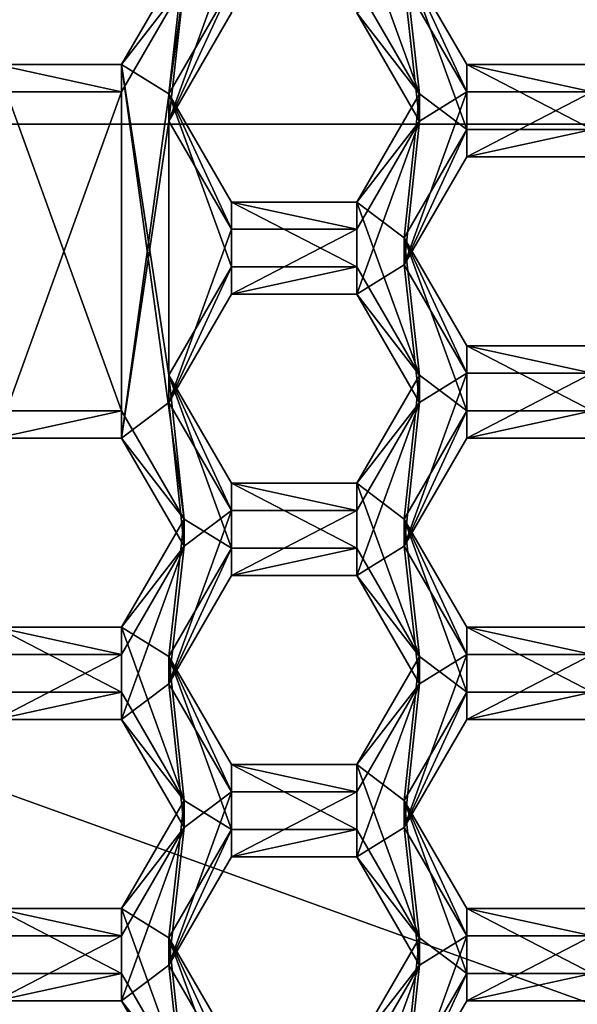
# Model space of a CAD drawing. Units: millimetres. Extents: x -136 to 31, y -180 to 10.
# Drawn here: x -108 to -105, y -160 to -156 of the extents above; entities that cross this region are included whole.
import ezdxf

# ---------------------------------------------------------------- set-up
doc = ezdxf.new("R2010")
doc.units = ezdxf.units.MM
doc.header["$LTSCALE"] = 65.185185
for name, color, linetype in [('1008', 7, 'CONTINUOUS'), ('1010', 7, 'CONTINUOUS'), ('1256', 7, 'CONTINUOUS'), ('1257', 7, 'CONTINUOUS'), ('1258', 7, 'CONTINUOUS'), ('152', 7, 'CONTINUOUS'), ('153', 7, 'CONTINUOUS'), ('159', 7, 'CONTINUOUS'), ('160', 7, 'CONTINUOUS'), ('191', 7, 'CONTINUOUS'), ('192', 7, 'CONTINUOUS'), ('193', 7, 'CONTINUOUS'), ('194', 7, 'CONTINUOUS'), ('225', 7, 'CONTINUOUS'), ('226', 7, 'CONTINUOUS'), ('229', 7, 'CONTINUOUS'), ('230', 7, 'CONTINUOUS'), ('232', 7, 'CONTINUOUS'), ('233', 7, 'CONTINUOUS'), ('234', 7, 'CONTINUOUS'), ('235', 7, 'CONTINUOUS'), ('267', 7, 'CONTINUOUS'), ('268', 7, 'CONTINUOUS'), ('271', 7, 'CONTINUOUS'), ('272', 7, 'CONTINUOUS'), ('274', 7, 'CONTINUOUS'), ('275', 7, 'CONTINUOUS'), ('276', 7, 'CONTINUOUS'), ('277', 7, 'CONTINUOUS'), ('301', 7, 'CONTINUOUS'), ('302', 7, 'CONTINUOUS'), ('306', 7, 'CONTINUOUS'), ('307', 7, 'CONTINUOUS'), ('584', 7, 'CONTINUOUS'), ('585', 7, 'CONTINUOUS'), ('586', 7, 'CONTINUOUS'), ('587', 7, 'CONTINUOUS'), ('589', 7, 'CONTINUOUS'), ('623', 7, 'CONTINUOUS'), ('624', 7, 'CONTINUOUS'), ('625', 7, 'CONTINUOUS'), ('626', 7, 'CONTINUOUS'), ('627', 7, 'CONTINUOUS'), ('628', 7, 'CONTINUOUS'), ('666', 7, 'CONTINUOUS'), ('667', 7, 'CONTINUOUS'), ('668', 7, 'CONTINUOUS'), ('669', 7, 'CONTINUOUS'), ('670', 7, 'CONTINUOUS'), ('671', 7, 'CONTINUOUS'), ('712', 7, 'CONTINUOUS'), ('714', 7, 'CONTINUOUS'), ('715', 7, 'CONTINUOUS'), ('716', 7, 'CONTINUOUS'), ('717', 7, 'CONTINUOUS'), ('92', 7, 'CONTINUOUS'), ('93', 7, 'CONTINUOUS')]:
    doc.layers.add(name, color=color, linetype=linetype)

msp = doc.modelspace()

# ---------------------------------------------------------------- linework, layer by layer
at = {"layer": '1008', "linetype": 'Continuous'}
for points in [[(-84.875, -179, 15.125), (-135.125, -29.5, 15.125), (-84.875, -29.5, 15.125), (-84.875, -179, 15.125)], [(-135.125, -29.5, 15.125), (-84.875, -179, 15.125), (-100.301, -152.9085, 15.125), (-135.125, -29.5, 15.125)], [(-107.1725, -151.9964, 15.125), (-102.6235, -154.6096, 15.125), (-102.7809, -155.574, 15.125), (-107.1725, -151.9964, 15.125)], [(-112.5931, -152.7224, 15.125), (-103.3972, -156.025, 15.125), (-116.6028, -156.025, 15.125), (-112.5931, -152.7224, 15.125)], [(-107.4069, -152.7224, 15.125), (-103.3972, -156.025, 15.125), (-112.5931, -152.7224, 15.125), (-107.4069, -152.7224, 15.125)], [(-116.6028, -156.025, 15.125), (-102.3853, -161.1474, 15.125), (-117.6147, -161.1474, 15.125), (-116.6028, -156.025, 15.125)], [(-103.3972, -156.025, 15.125), (-102.3853, -161.1474, 15.125), (-116.6028, -156.025, 15.125), (-103.3972, -156.025, 15.125)]]:
    msp.add_3dface(points, dxfattribs=at)
at = {"layer": '1010', "linetype": 'Continuous'}
for points in [[(-84.875, 0, 31.125), (-135.125, 0, 31.125), (-135.125, -179, 31.125), (-84.875, 0, 31.125)], [(-84.875, -179, 31.125), (-84.875, 0, 31.125), (-135.125, -179, 31.125), (-84.875, -179, 31.125)]]:
    msp.add_3dface(points, dxfattribs=at)
at = {"layer": '1256', "linetype": 'Continuous'}
for points in [[(-107.1725, -151.9964, 15.125), (-102.7809, -155.574, 15.125), (-107.1664, -152.0681, 14.3307), (-107.1725, -151.9964, 15.125)], [(-107.1664, -152.0681, 14.3307), (-102.7809, -155.574, 15.125), (-102.7758, -155.6245, 14.6418), (-107.1664, -152.0681, 14.3307)]]:
    msp.add_3dface(points, dxfattribs=at)
at = {"layer": '1257', "linetype": 'Continuous'}
for points in [[(-107.4014, -152.7884, 14.3937), (-107.1664, -152.0681, 14.3307), (-103.3927, -156.0715, 14.6809), (-107.4014, -152.7884, 14.3937)], [(-107.1664, -152.0681, 14.3307), (-102.7758, -155.6245, 14.6418), (-103.3927, -156.0715, 14.6809), (-107.1664, -152.0681, 14.3307)]]:
    msp.add_3dface(points, dxfattribs=at)
at = {"layer": '1258', "linetype": 'Continuous'}
for points in [[(-103.3972, -156.025, 15.125), (-107.4069, -152.7224, 15.125), (-107.4014, -152.7884, 14.3937), (-103.3972, -156.025, 15.125)], [(-103.3972, -156.025, 15.125), (-107.4014, -152.7884, 14.3937), (-103.3927, -156.0715, 14.6809), (-103.3972, -156.025, 15.125)]]:
    msp.add_3dface(points, dxfattribs=at)
at = {"layer": '152', "color": 7, "linetype": 'Continuous'}
for points in [[(-107.2368, -155.2521, 9.3291), (-107.2368, -155.3776, 7.8946), (-107.5255, -155.7502, 9.3727), (-107.2368, -155.2521, 9.3291)], [(-107.2368, -155.3776, 7.8946), (-107.5255, -155.8757, 7.9382), (-107.5255, -155.7502, 9.3727), (-107.2368, -155.3776, 7.8946)]]:
    msp.add_3dface(points, dxfattribs=at)
at = {"layer": '153', "color": 7, "linetype": 'Continuous'}
for points in [[(-107.5255, -155.8757, 7.9382), (-108.1025, -155.8757, 7.9382), (-108.1025, -155.7502, 9.3727), (-107.5255, -155.8757, 7.9382)], [(-107.5255, -155.8757, 7.9382), (-108.1025, -155.7502, 9.3727), (-107.5255, -155.7502, 9.3727), (-107.5255, -155.8757, 7.9382)]]:
    msp.add_3dface(points, dxfattribs=at)
at = {"layer": '159', "color": 7, "linetype": 'Continuous'}
for points in [[(-105.3595, -155.8757, 7.9382), (-105.9365, -155.8757, 7.9382), (-105.9365, -155.7502, 9.3727), (-105.3595, -155.8757, 7.9382)], [(-105.3595, -155.8757, 7.9382), (-105.9365, -155.7502, 9.3727), (-105.3595, -155.7502, 9.3727), (-105.3595, -155.8757, 7.9382)]]:
    msp.add_3dface(points, dxfattribs=at)
at = {"layer": '160', "color": 7, "linetype": 'Continuous'}
for points in [[(-105.9365, -155.8757, 7.9382), (-106.2252, -155.3776, 7.8946), (-106.2252, -155.2521, 9.3291), (-105.9365, -155.8757, 7.9382)], [(-105.9365, -155.8757, 7.9382), (-106.2252, -155.2521, 9.3291), (-105.9365, -155.7502, 9.3727), (-105.9365, -155.8757, 7.9382)]]:
    msp.add_3dface(points, dxfattribs=at)
at = {"layer": '191', "color": 7, "linetype": 'Continuous'}
for points in [[(-105.3595, -157.1707, 8.0515), (-105.9365, -157.1707, 8.0515), (-105.9365, -157.0452, 9.486), (-105.3595, -157.1707, 8.0515)], [(-105.3595, -157.1707, 8.0515), (-105.9365, -157.0452, 9.486), (-105.3595, -157.0452, 9.486), (-105.3595, -157.1707, 8.0515)]]:
    msp.add_3dface(points, dxfattribs=at)
at = {"layer": '192', "color": 7, "linetype": 'Continuous'}
for points in [[(-105.9365, -157.1707, 8.0515), (-106.2252, -156.6726, 8.0079), (-106.2252, -156.5471, 9.4424), (-105.9365, -157.1707, 8.0515)], [(-105.9365, -157.1707, 8.0515), (-106.2252, -156.5471, 9.4424), (-105.9365, -157.0452, 9.486), (-105.9365, -157.1707, 8.0515)]]:
    msp.add_3dface(points, dxfattribs=at)
at = {"layer": '193', "color": 7, "linetype": 'Continuous'}
for points in [[(-106.2252, -156.6726, 8.0079), (-105.9365, -156.1745, 7.9643), (-105.9365, -156.049, 9.3989), (-106.2252, -156.6726, 8.0079)], [(-106.2252, -156.6726, 8.0079), (-105.9365, -156.049, 9.3989), (-106.2252, -156.5471, 9.4424), (-106.2252, -156.6726, 8.0079)]]:
    msp.add_3dface(points, dxfattribs=at)
at = {"layer": '194', "color": 7, "linetype": 'Continuous'}
for points in [[(-105.9365, -156.1745, 7.9643), (-105.3595, -156.1745, 7.9643), (-105.3595, -156.049, 9.3989), (-105.9365, -156.1745, 7.9643)], [(-105.9365, -156.1745, 7.9643), (-105.3595, -156.049, 9.3989), (-105.9365, -156.049, 9.3989), (-105.9365, -156.1745, 7.9643)]]:
    msp.add_3dface(points, dxfattribs=at)
at = {"layer": '225', "color": 7, "linetype": 'Continuous'}
for points in [[(-107.2368, -157.8422, 9.5557), (-107.2368, -157.9677, 8.1212), (-107.5255, -158.3403, 9.5993), (-107.2368, -157.8422, 9.5557)], [(-107.2368, -157.9677, 8.1212), (-107.5255, -158.4658, 8.1648), (-107.5255, -158.3403, 9.5993), (-107.2368, -157.9677, 8.1212)]]:
    msp.add_3dface(points, dxfattribs=at)
at = {"layer": '226', "color": 7, "linetype": 'Continuous'}
for points in [[(-107.5255, -158.4658, 8.1648), (-108.1025, -158.4658, 8.1648), (-108.1025, -158.3403, 9.5993), (-107.5255, -158.4658, 8.1648)], [(-107.5255, -158.4658, 8.1648), (-108.1025, -158.3403, 9.5993), (-107.5255, -158.3403, 9.5993), (-107.5255, -158.4658, 8.1648)]]:
    msp.add_3dface(points, dxfattribs=at)
at = {"layer": '229', "color": 7, "linetype": 'Continuous'}
for points in [[(-108.1025, -157.4696, 8.0776), (-107.5255, -157.4696, 8.0776), (-107.5255, -157.3441, 9.5122), (-108.1025, -157.4696, 8.0776)], [(-108.1025, -157.4696, 8.0776), (-107.5255, -157.3441, 9.5122), (-108.1025, -157.3441, 9.5122), (-108.1025, -157.4696, 8.0776)]]:
    msp.add_3dface(points, dxfattribs=at)
at = {"layer": '230', "color": 7, "linetype": 'Continuous'}
for points in [[(-107.5255, -157.4696, 8.0776), (-107.2368, -157.8422, 9.5557), (-107.5255, -157.3441, 9.5122), (-107.5255, -157.4696, 8.0776)], [(-107.5255, -157.4696, 8.0776), (-107.2368, -157.9677, 8.1212), (-107.2368, -157.8422, 9.5557), (-107.5255, -157.4696, 8.0776)]]:
    msp.add_3dface(points, dxfattribs=at)
at = {"layer": '232', "color": 7, "linetype": 'Continuous'}
for points in [[(-105.3595, -158.4658, 8.1648), (-105.9365, -158.4658, 8.1648), (-105.9365, -158.3403, 9.5993), (-105.3595, -158.4658, 8.1648)], [(-105.3595, -158.4658, 8.1648), (-105.9365, -158.3403, 9.5993), (-105.3595, -158.3403, 9.5993), (-105.3595, -158.4658, 8.1648)]]:
    msp.add_3dface(points, dxfattribs=at)
at = {"layer": '233', "color": 7, "linetype": 'Continuous'}
for points in [[(-105.9365, -158.4658, 8.1648), (-106.2252, -157.9677, 8.1212), (-106.2252, -157.8422, 9.5557), (-105.9365, -158.4658, 8.1648)], [(-105.9365, -158.4658, 8.1648), (-106.2252, -157.8422, 9.5557), (-105.9365, -158.3403, 9.5993), (-105.9365, -158.4658, 8.1648)]]:
    msp.add_3dface(points, dxfattribs=at)
at = {"layer": '234', "color": 7, "linetype": 'Continuous'}
for points in [[(-106.2252, -157.9677, 8.1212), (-105.9365, -157.4696, 8.0776), (-105.9365, -157.3441, 9.5122), (-106.2252, -157.9677, 8.1212)], [(-106.2252, -157.9677, 8.1212), (-105.9365, -157.3441, 9.5122), (-106.2252, -157.8422, 9.5557), (-106.2252, -157.9677, 8.1212)]]:
    msp.add_3dface(points, dxfattribs=at)
at = {"layer": '235', "color": 7, "linetype": 'Continuous'}
for points in [[(-105.9365, -157.4696, 8.0776), (-105.3595, -157.4696, 8.0776), (-105.3595, -157.3441, 9.5122), (-105.9365, -157.4696, 8.0776)], [(-105.9365, -157.4696, 8.0776), (-105.3595, -157.3441, 9.5122), (-105.9365, -157.3441, 9.5122), (-105.9365, -157.4696, 8.0776)]]:
    msp.add_3dface(points, dxfattribs=at)
at = {"layer": '267', "color": 7, "linetype": 'Continuous'}
for points in [[(-107.2368, -159.1372, 9.669), (-107.2368, -159.2627, 8.2345), (-107.5255, -159.6353, 9.7126), (-107.2368, -159.1372, 9.669)], [(-107.2368, -159.2627, 8.2345), (-107.5255, -159.7608, 8.2781), (-107.5255, -159.6353, 9.7126), (-107.2368, -159.2627, 8.2345)]]:
    msp.add_3dface(points, dxfattribs=at)
at = {"layer": '268', "color": 7, "linetype": 'Continuous'}
for points in [[(-107.5255, -159.7608, 8.2781), (-108.1025, -159.7608, 8.2781), (-108.1025, -159.6353, 9.7126), (-107.5255, -159.7608, 8.2781)], [(-107.5255, -159.7608, 8.2781), (-108.1025, -159.6353, 9.7126), (-107.5255, -159.6353, 9.7126), (-107.5255, -159.7608, 8.2781)]]:
    msp.add_3dface(points, dxfattribs=at)
at = {"layer": '271', "color": 7, "linetype": 'Continuous'}
for points in [[(-108.1025, -158.7646, 8.1909), (-107.5255, -158.7646, 8.1909), (-107.5255, -158.6391, 9.6255), (-108.1025, -158.7646, 8.1909)], [(-108.1025, -158.7646, 8.1909), (-107.5255, -158.6391, 9.6255), (-108.1025, -158.6391, 9.6255), (-108.1025, -158.7646, 8.1909)]]:
    msp.add_3dface(points, dxfattribs=at)
at = {"layer": '272', "color": 7, "linetype": 'Continuous'}
for points in [[(-107.5255, -158.7646, 8.1909), (-107.2368, -159.1372, 9.669), (-107.5255, -158.6391, 9.6255), (-107.5255, -158.7646, 8.1909)], [(-107.5255, -158.7646, 8.1909), (-107.2368, -159.2627, 8.2345), (-107.2368, -159.1372, 9.669), (-107.5255, -158.7646, 8.1909)]]:
    msp.add_3dface(points, dxfattribs=at)
at = {"layer": '274', "color": 7, "linetype": 'Continuous'}
for points in [[(-105.3595, -159.7608, 8.2781), (-105.9365, -159.7608, 8.2781), (-105.9365, -159.6353, 9.7126), (-105.3595, -159.7608, 8.2781)], [(-105.3595, -159.7608, 8.2781), (-105.9365, -159.6353, 9.7126), (-105.3595, -159.6353, 9.7126), (-105.3595, -159.7608, 8.2781)]]:
    msp.add_3dface(points, dxfattribs=at)
at = {"layer": '275', "color": 7, "linetype": 'Continuous'}
for points in [[(-105.9365, -159.7608, 8.2781), (-106.2252, -159.2627, 8.2345), (-106.2252, -159.1372, 9.669), (-105.9365, -159.7608, 8.2781)], [(-105.9365, -159.7608, 8.2781), (-106.2252, -159.1372, 9.669), (-105.9365, -159.6353, 9.7126), (-105.9365, -159.7608, 8.2781)]]:
    msp.add_3dface(points, dxfattribs=at)
at = {"layer": '276', "color": 7, "linetype": 'Continuous'}
for points in [[(-106.2252, -159.2627, 8.2345), (-105.9365, -158.7646, 8.1909), (-105.9365, -158.6391, 9.6255), (-106.2252, -159.2627, 8.2345)], [(-106.2252, -159.2627, 8.2345), (-105.9365, -158.6391, 9.6255), (-106.2252, -159.1372, 9.669), (-106.2252, -159.2627, 8.2345)]]:
    msp.add_3dface(points, dxfattribs=at)
at = {"layer": '277', "color": 7, "linetype": 'Continuous'}
for points in [[(-105.9365, -158.7646, 8.1909), (-105.3595, -158.7646, 8.1909), (-105.3595, -158.6391, 9.6255), (-105.9365, -158.7646, 8.1909)], [(-105.9365, -158.7646, 8.1909), (-105.3595, -158.6391, 9.6255), (-105.9365, -158.6391, 9.6255), (-105.9365, -158.7646, 8.1909)]]:
    msp.add_3dface(points, dxfattribs=at)
at = {"layer": '301', "color": 7, "linetype": 'Continuous'}
for points in [[(-108.1025, -160.0597, 8.3042), (-107.5255, -160.0597, 8.3042), (-107.5255, -159.9342, 9.7388), (-108.1025, -160.0597, 8.3042)], [(-108.1025, -160.0597, 8.3042), (-107.5255, -159.9342, 9.7388), (-108.1025, -159.9342, 9.7388), (-108.1025, -160.0597, 8.3042)]]:
    msp.add_3dface(points, dxfattribs=at)
at = {"layer": '302', "color": 7, "linetype": 'Continuous'}
for points in [[(-107.5255, -160.0597, 8.3042), (-107.2368, -160.4323, 9.7823), (-107.5255, -159.9342, 9.7388), (-107.5255, -160.0597, 8.3042)], [(-107.5255, -160.0597, 8.3042), (-107.2368, -160.5578, 8.3478), (-107.2368, -160.4323, 9.7823), (-107.5255, -160.0597, 8.3042)]]:
    msp.add_3dface(points, dxfattribs=at)
at = {"layer": '306', "color": 7, "linetype": 'Continuous'}
for points in [[(-106.2252, -160.5578, 8.3478), (-105.9365, -160.0597, 8.3042), (-105.9365, -159.9342, 9.7388), (-106.2252, -160.5578, 8.3478)], [(-106.2252, -160.5578, 8.3478), (-105.9365, -159.9342, 9.7388), (-106.2252, -160.4323, 9.7823), (-106.2252, -160.5578, 8.3478)]]:
    msp.add_3dface(points, dxfattribs=at)
at = {"layer": '307', "color": 7, "linetype": 'Continuous'}
for points in [[(-105.9365, -160.0597, 8.3042), (-105.3595, -160.0597, 8.3042), (-105.3595, -159.9342, 9.7388), (-105.9365, -160.0597, 8.3042)], [(-105.9365, -160.0597, 8.3042), (-105.3595, -159.9342, 9.7388), (-105.9365, -159.9342, 9.7388), (-105.9365, -160.0597, 8.3042)]]:
    msp.add_3dface(points, dxfattribs=at)
at = {"layer": '584', "color": 7, "linetype": 'Continuous'}
for points in [[(-106.1538, -155.8847, 9.3845), (-106.1538, -156.0102, 7.95), (-106.4425, -156.3828, 9.4281), (-106.1538, -155.8847, 9.3845)], [(-106.1538, -156.0102, 7.95), (-106.4425, -156.5083, 7.9935), (-106.4425, -156.3828, 9.4281), (-106.1538, -156.0102, 7.95)]]:
    msp.add_3dface(points, dxfattribs=at)
at = {"layer": '585', "color": 7, "linetype": 'Continuous'}
for points in [[(-106.4425, -156.5083, 7.9935), (-107.0195, -156.5083, 7.9935), (-107.0195, -156.3828, 9.4281), (-106.4425, -156.5083, 7.9935)], [(-106.4425, -156.5083, 7.9935), (-107.0195, -156.3828, 9.4281), (-106.4425, -156.3828, 9.4281), (-106.4425, -156.5083, 7.9935)]]:
    msp.add_3dface(points, dxfattribs=at)
at = {"layer": '586', "color": 7, "linetype": 'Continuous'}
for points in [[(-107.0195, -156.5083, 7.9935), (-107.3082, -156.0102, 7.95), (-107.3082, -155.8847, 9.3845), (-107.0195, -156.5083, 7.9935)], [(-107.0195, -156.5083, 7.9935), (-107.3082, -155.8847, 9.3845), (-107.0195, -156.3828, 9.4281), (-107.0195, -156.5083, 7.9935)]]:
    msp.add_3dface(points, dxfattribs=at)
at = {"layer": '587', "color": 7, "linetype": 'Continuous'}
for points in [[(-107.3082, -156.0102, 7.95), (-107.0195, -155.5121, 7.9064), (-107.0195, -155.3866, 9.3409), (-107.3082, -156.0102, 7.95)], [(-107.3082, -156.0102, 7.95), (-107.0195, -155.3866, 9.3409), (-107.3082, -155.8847, 9.3845), (-107.3082, -156.0102, 7.95)]]:
    msp.add_3dface(points, dxfattribs=at)
at = {"layer": '589', "color": 7, "linetype": 'Continuous'}
for points in [[(-106.4425, -155.5121, 7.9064), (-106.1538, -155.8847, 9.3845), (-106.4425, -155.3866, 9.3409), (-106.4425, -155.5121, 7.9064)], [(-106.4425, -155.5121, 7.9064), (-106.1538, -156.0102, 7.95), (-106.1538, -155.8847, 9.3845), (-106.4425, -155.5121, 7.9064)]]:
    msp.add_3dface(points, dxfattribs=at)
at = {"layer": '623', "color": 7, "linetype": 'Continuous'}
for points in [[(-106.1538, -157.1797, 9.4978), (-106.1538, -157.3052, 8.0633), (-106.4425, -157.6778, 9.5414), (-106.1538, -157.1797, 9.4978)], [(-106.1538, -157.3052, 8.0633), (-106.4425, -157.8033, 8.1068), (-106.4425, -157.6778, 9.5414), (-106.1538, -157.3052, 8.0633)]]:
    msp.add_3dface(points, dxfattribs=at)
at = {"layer": '624', "color": 7, "linetype": 'Continuous'}
for points in [[(-106.4425, -157.8033, 8.1068), (-107.0195, -157.8033, 8.1068), (-107.0195, -157.6778, 9.5414), (-106.4425, -157.8033, 8.1068)], [(-106.4425, -157.8033, 8.1068), (-107.0195, -157.6778, 9.5414), (-106.4425, -157.6778, 9.5414), (-106.4425, -157.8033, 8.1068)]]:
    msp.add_3dface(points, dxfattribs=at)
at = {"layer": '625', "color": 7, "linetype": 'Continuous'}
for points in [[(-107.0195, -157.8033, 8.1068), (-107.3082, -157.3052, 8.0633), (-107.3082, -157.1797, 9.4978), (-107.0195, -157.8033, 8.1068)], [(-107.0195, -157.8033, 8.1068), (-107.3082, -157.1797, 9.4978), (-107.0195, -157.6778, 9.5414), (-107.0195, -157.8033, 8.1068)]]:
    msp.add_3dface(points, dxfattribs=at)
at = {"layer": '626', "color": 7, "linetype": 'Continuous'}
for points in [[(-107.3082, -157.3052, 8.0633), (-107.0195, -156.8071, 8.0197), (-107.0195, -156.6816, 9.4542), (-107.3082, -157.3052, 8.0633)], [(-107.3082, -157.3052, 8.0633), (-107.0195, -156.6816, 9.4542), (-107.3082, -157.1797, 9.4978), (-107.3082, -157.3052, 8.0633)]]:
    msp.add_3dface(points, dxfattribs=at)
at = {"layer": '627', "color": 7, "linetype": 'Continuous'}
for points in [[(-107.0195, -156.8071, 8.0197), (-106.4425, -156.8071, 8.0197), (-106.4425, -156.6816, 9.4542), (-107.0195, -156.8071, 8.0197)], [(-107.0195, -156.8071, 8.0197), (-106.4425, -156.6816, 9.4542), (-107.0195, -156.6816, 9.4542), (-107.0195, -156.8071, 8.0197)]]:
    msp.add_3dface(points, dxfattribs=at)
at = {"layer": '628', "color": 7, "linetype": 'Continuous'}
for points in [[(-106.4425, -156.8071, 8.0197), (-106.1538, -157.1797, 9.4978), (-106.4425, -156.6816, 9.4542), (-106.4425, -156.8071, 8.0197)], [(-106.4425, -156.8071, 8.0197), (-106.1538, -157.3052, 8.0633), (-106.1538, -157.1797, 9.4978), (-106.4425, -156.8071, 8.0197)]]:
    msp.add_3dface(points, dxfattribs=at)
at = {"layer": '666', "color": 7, "linetype": 'Continuous'}
for points in [[(-106.1538, -158.4748, 9.6111), (-106.1538, -158.6003, 8.1766), (-106.4425, -158.9729, 9.6547), (-106.1538, -158.4748, 9.6111)], [(-106.1538, -158.6003, 8.1766), (-106.4425, -159.0984, 8.2201), (-106.4425, -158.9729, 9.6547), (-106.1538, -158.6003, 8.1766)]]:
    msp.add_3dface(points, dxfattribs=at)
at = {"layer": '667', "color": 7, "linetype": 'Continuous'}
for points in [[(-106.4425, -159.0984, 8.2201), (-107.0195, -159.0984, 8.2201), (-107.0195, -158.9729, 9.6547), (-106.4425, -159.0984, 8.2201)], [(-106.4425, -159.0984, 8.2201), (-107.0195, -158.9729, 9.6547), (-106.4425, -158.9729, 9.6547), (-106.4425, -159.0984, 8.2201)]]:
    msp.add_3dface(points, dxfattribs=at)
at = {"layer": '668', "color": 7, "linetype": 'Continuous'}
for points in [[(-107.0195, -159.0984, 8.2201), (-107.3082, -158.6003, 8.1766), (-107.3082, -158.4748, 9.6111), (-107.0195, -159.0984, 8.2201)], [(-107.0195, -159.0984, 8.2201), (-107.3082, -158.4748, 9.6111), (-107.0195, -158.9729, 9.6547), (-107.0195, -159.0984, 8.2201)]]:
    msp.add_3dface(points, dxfattribs=at)
at = {"layer": '669', "color": 7, "linetype": 'Continuous'}
for points in [[(-107.3082, -158.6003, 8.1766), (-107.0195, -158.1022, 8.133), (-107.0195, -157.9767, 9.5675), (-107.3082, -158.6003, 8.1766)], [(-107.3082, -158.6003, 8.1766), (-107.0195, -157.9767, 9.5675), (-107.3082, -158.4748, 9.6111), (-107.3082, -158.6003, 8.1766)]]:
    msp.add_3dface(points, dxfattribs=at)
at = {"layer": '670', "color": 7, "linetype": 'Continuous'}
for points in [[(-107.0195, -158.1022, 8.133), (-106.4425, -158.1022, 8.133), (-106.4425, -157.9767, 9.5675), (-107.0195, -158.1022, 8.133)], [(-107.0195, -158.1022, 8.133), (-106.4425, -157.9767, 9.5675), (-107.0195, -157.9767, 9.5675), (-107.0195, -158.1022, 8.133)]]:
    msp.add_3dface(points, dxfattribs=at)
at = {"layer": '671', "color": 7, "linetype": 'Continuous'}
for points in [[(-106.4425, -158.1022, 8.133), (-106.1538, -158.4748, 9.6111), (-106.4425, -157.9767, 9.5675), (-106.4425, -158.1022, 8.133)], [(-106.4425, -158.1022, 8.133), (-106.1538, -158.6003, 8.1766), (-106.1538, -158.4748, 9.6111), (-106.4425, -158.1022, 8.133)]]:
    msp.add_3dface(points, dxfattribs=at)
at = {"layer": '712', "color": 7, "linetype": 'Continuous'}
for points in [[(-106.1538, -159.7698, 9.7244), (-106.1538, -159.8953, 8.2899), (-106.4425, -160.2679, 9.768), (-106.1538, -159.7698, 9.7244)], [(-106.1538, -159.8953, 8.2899), (-106.4425, -160.3934, 8.3334), (-106.4425, -160.2679, 9.768), (-106.1538, -159.8953, 8.2899)]]:
    msp.add_3dface(points, dxfattribs=at)
at = {"layer": '714', "color": 7, "linetype": 'Continuous'}
for points in [[(-107.0195, -160.3934, 8.3334), (-107.3082, -159.8953, 8.2899), (-107.3082, -159.7698, 9.7244), (-107.0195, -160.3934, 8.3334)], [(-107.0195, -160.3934, 8.3334), (-107.3082, -159.7698, 9.7244), (-107.0195, -160.2679, 9.768), (-107.0195, -160.3934, 8.3334)]]:
    msp.add_3dface(points, dxfattribs=at)
at = {"layer": '715', "color": 7, "linetype": 'Continuous'}
for points in [[(-107.3082, -159.8953, 8.2899), (-107.0195, -159.3972, 8.2463), (-107.0195, -159.2717, 9.6808), (-107.3082, -159.8953, 8.2899)], [(-107.3082, -159.8953, 8.2899), (-107.0195, -159.2717, 9.6808), (-107.3082, -159.7698, 9.7244), (-107.3082, -159.8953, 8.2899)]]:
    msp.add_3dface(points, dxfattribs=at)
at = {"layer": '716', "color": 7, "linetype": 'Continuous'}
for points in [[(-107.0195, -159.3972, 8.2463), (-106.4425, -159.3972, 8.2463), (-106.4425, -159.2717, 9.6808), (-107.0195, -159.3972, 8.2463)], [(-107.0195, -159.3972, 8.2463), (-106.4425, -159.2717, 9.6808), (-107.0195, -159.2717, 9.6808), (-107.0195, -159.3972, 8.2463)]]:
    msp.add_3dface(points, dxfattribs=at)
at = {"layer": '717', "color": 7, "linetype": 'Continuous'}
for points in [[(-106.4425, -159.3972, 8.2463), (-106.1538, -159.7698, 9.7244), (-106.4425, -159.2717, 9.6808), (-106.4425, -159.3972, 8.2463)], [(-106.4425, -159.3972, 8.2463), (-106.1538, -159.8953, 8.2899), (-106.1538, -159.7698, 9.7244), (-106.4425, -159.3972, 8.2463)]]:
    msp.add_3dface(points, dxfattribs=at)
at = {"layer": '92', "color": 7, "linetype": 'Continuous'}
for points in [[(-107.3082, -156.0102, 7.95), (-107.2368, -155.3776, 7.8946), (-107.0195, -155.2132, 7.8802), (-107.3082, -156.0102, 7.95)], [(-107.0195, -155.5121, 7.9064), (-107.3082, -156.0102, 7.95), (-107.0195, -155.2132, 7.8802), (-107.0195, -155.5121, 7.9064)], [(-107.2368, -155.3776, 7.8946), (-107.5255, -157.4696, 8.0776), (-107.5255, -155.8757, 7.9382), (-107.2368, -155.3776, 7.8946)], [(-107.5255, -157.4696, 8.0776), (-107.2368, -155.3776, 7.8946), (-107.3082, -156.0102, 7.95), (-107.5255, -157.4696, 8.0776)], [(-106.2252, -155.3776, 7.8946), (-106.1538, -156.0102, 7.95), (-106.4425, -155.5121, 7.9064), (-106.2252, -155.3776, 7.8946)], [(-106.2252, -155.3776, 7.8946), (-105.9365, -155.8757, 7.9382), (-106.1538, -156.0102, 7.95), (-106.2252, -155.3776, 7.8946)], [(-107.5255, -157.4696, 8.0776), (-108.1025, -157.4696, 8.0776), (-107.5255, -155.8757, 7.9382), (-107.5255, -157.4696, 8.0776)], [(-107.5255, -155.8757, 7.9382), (-108.1025, -157.4696, 8.0776), (-108.1025, -155.8757, 7.9382), (-107.5255, -155.8757, 7.9382)], [(-105.9365, -156.1745, 7.9643), (-106.2252, -156.6726, 8.0079), (-105.9365, -155.8757, 7.9382), (-105.9365, -156.1745, 7.9643)], [(-105.9365, -155.8757, 7.9382), (-106.2252, -156.6726, 8.0079), (-106.1538, -156.0102, 7.95), (-105.9365, -155.8757, 7.9382)], [(-105.3595, -156.1745, 7.9643), (-105.9365, -156.1745, 7.9643), (-105.3595, -155.8757, 7.9382), (-105.3595, -156.1745, 7.9643)], [(-105.3595, -155.8757, 7.9382), (-105.9365, -156.1745, 7.9643), (-105.9365, -155.8757, 7.9382), (-105.3595, -155.8757, 7.9382)], [(-107.3082, -157.3052, 8.0633), (-107.5255, -157.4696, 8.0776), (-107.3082, -156.0102, 7.95), (-107.3082, -157.3052, 8.0633)], [(-107.0195, -156.5083, 7.9935), (-107.3082, -157.3052, 8.0633), (-107.3082, -156.0102, 7.95), (-107.0195, -156.5083, 7.9935)], [(-106.2252, -156.6726, 8.0079), (-106.4425, -156.8071, 8.0197), (-106.1538, -156.0102, 7.95), (-106.2252, -156.6726, 8.0079)], [(-106.1538, -156.0102, 7.95), (-106.4425, -156.8071, 8.0197), (-106.4425, -156.5083, 7.9935), (-106.1538, -156.0102, 7.95)], [(-107.0195, -156.8071, 8.0197), (-107.3082, -157.3052, 8.0633), (-107.0195, -156.5083, 7.9935), (-107.0195, -156.8071, 8.0197)], [(-106.4425, -156.8071, 8.0197), (-107.0195, -156.8071, 8.0197), (-106.4425, -156.5083, 7.9935), (-106.4425, -156.8071, 8.0197)], [(-106.4425, -156.5083, 7.9935), (-107.0195, -156.8071, 8.0197), (-107.0195, -156.5083, 7.9935), (-106.4425, -156.5083, 7.9935)], [(-106.2252, -156.6726, 8.0079), (-106.1538, -157.3052, 8.0633), (-106.4425, -156.8071, 8.0197), (-106.2252, -156.6726, 8.0079)], [(-106.2252, -156.6726, 8.0079), (-105.9365, -157.1707, 8.0515), (-106.1538, -157.3052, 8.0633), (-106.2252, -156.6726, 8.0079)], [(-105.9365, -157.4696, 8.0776), (-106.2252, -157.9677, 8.1212), (-105.9365, -157.1707, 8.0515), (-105.9365, -157.4696, 8.0776)], [(-105.9365, -157.1707, 8.0515), (-106.2252, -157.9677, 8.1212), (-106.1538, -157.3052, 8.0633), (-105.9365, -157.1707, 8.0515)], [(-105.3595, -157.4696, 8.0776), (-105.9365, -157.4696, 8.0776), (-105.3595, -157.1707, 8.0515), (-105.3595, -157.4696, 8.0776)], [(-105.3595, -157.1707, 8.0515), (-105.9365, -157.4696, 8.0776), (-105.9365, -157.1707, 8.0515), (-105.3595, -157.1707, 8.0515)], [(-107.2368, -157.9677, 8.1212), (-107.5255, -157.4696, 8.0776), (-107.3082, -157.3052, 8.0633), (-107.2368, -157.9677, 8.1212)], [(-107.0195, -157.8033, 8.1068), (-107.2368, -157.9677, 8.1212), (-107.3082, -157.3052, 8.0633), (-107.0195, -157.8033, 8.1068)], [(-106.2252, -157.9677, 8.1212), (-106.4425, -158.1022, 8.133), (-106.1538, -157.3052, 8.0633), (-106.2252, -157.9677, 8.1212)], [(-106.1538, -157.3052, 8.0633), (-106.4425, -158.1022, 8.133), (-106.4425, -157.8033, 8.1068), (-106.1538, -157.3052, 8.0633)], [(-107.3082, -158.6003, 8.1766), (-107.2368, -157.9677, 8.1212), (-107.0195, -157.8033, 8.1068), (-107.3082, -158.6003, 8.1766)], [(-107.0195, -158.1022, 8.133), (-107.3082, -158.6003, 8.1766), (-107.0195, -157.8033, 8.1068), (-107.0195, -158.1022, 8.133)], [(-106.4425, -158.1022, 8.133), (-107.0195, -158.1022, 8.133), (-106.4425, -157.8033, 8.1068), (-106.4425, -158.1022, 8.133)], [(-106.4425, -157.8033, 8.1068), (-107.0195, -158.1022, 8.133), (-107.0195, -157.8033, 8.1068), (-106.4425, -157.8033, 8.1068)], [(-107.2368, -157.9677, 8.1212), (-107.5255, -158.7646, 8.1909), (-107.5255, -158.4658, 8.1648), (-107.2368, -157.9677, 8.1212)], [(-107.5255, -158.7646, 8.1909), (-107.2368, -157.9677, 8.1212), (-107.3082, -158.6003, 8.1766), (-107.5255, -158.7646, 8.1909)], [(-106.2252, -157.9677, 8.1212), (-106.1538, -158.6003, 8.1766), (-106.4425, -158.1022, 8.133), (-106.2252, -157.9677, 8.1212)], [(-106.2252, -157.9677, 8.1212), (-105.9365, -158.4658, 8.1648), (-106.1538, -158.6003, 8.1766), (-106.2252, -157.9677, 8.1212)], [(-107.5255, -158.7646, 8.1909), (-108.1025, -158.7646, 8.1909), (-107.5255, -158.4658, 8.1648), (-107.5255, -158.7646, 8.1909)], [(-107.5255, -158.4658, 8.1648), (-108.1025, -158.7646, 8.1909), (-108.1025, -158.4658, 8.1648), (-107.5255, -158.4658, 8.1648)], [(-105.9365, -158.7646, 8.1909), (-106.2252, -159.2627, 8.2345), (-105.9365, -158.4658, 8.1648), (-105.9365, -158.7646, 8.1909)], [(-105.9365, -158.4658, 8.1648), (-106.2252, -159.2627, 8.2345), (-106.1538, -158.6003, 8.1766), (-105.9365, -158.4658, 8.1648)], [(-105.3595, -158.7646, 8.1909), (-105.9365, -158.7646, 8.1909), (-105.3595, -158.4658, 8.1648), (-105.3595, -158.7646, 8.1909)], [(-105.3595, -158.4658, 8.1648), (-105.9365, -158.7646, 8.1909), (-105.9365, -158.4658, 8.1648), (-105.3595, -158.4658, 8.1648)], [(-107.2368, -159.2627, 8.2345), (-107.5255, -158.7646, 8.1909), (-107.3082, -158.6003, 8.1766), (-107.2368, -159.2627, 8.2345)], [(-107.0195, -159.0984, 8.2201), (-107.2368, -159.2627, 8.2345), (-107.3082, -158.6003, 8.1766), (-107.0195, -159.0984, 8.2201)], [(-106.2252, -159.2627, 8.2345), (-106.4425, -159.3972, 8.2463), (-106.1538, -158.6003, 8.1766), (-106.2252, -159.2627, 8.2345)], [(-106.1538, -158.6003, 8.1766), (-106.4425, -159.3972, 8.2463), (-106.4425, -159.0984, 8.2201), (-106.1538, -158.6003, 8.1766)], [(-107.3082, -159.8953, 8.2899), (-107.2368, -159.2627, 8.2345), (-107.0195, -159.0984, 8.2201), (-107.3082, -159.8953, 8.2899)], [(-107.0195, -159.3972, 8.2463), (-107.3082, -159.8953, 8.2899), (-107.0195, -159.0984, 8.2201), (-107.0195, -159.3972, 8.2463)], [(-106.4425, -159.3972, 8.2463), (-107.0195, -159.3972, 8.2463), (-106.4425, -159.0984, 8.2201), (-106.4425, -159.3972, 8.2463)], [(-106.4425, -159.0984, 8.2201), (-107.0195, -159.3972, 8.2463), (-107.0195, -159.0984, 8.2201), (-106.4425, -159.0984, 8.2201)], [(-107.2368, -159.2627, 8.2345), (-107.5255, -160.0597, 8.3042), (-107.5255, -159.7608, 8.2781), (-107.2368, -159.2627, 8.2345)], [(-107.5255, -160.0597, 8.3042), (-107.2368, -159.2627, 8.2345), (-107.3082, -159.8953, 8.2899), (-107.5255, -160.0597, 8.3042)], [(-106.2252, -159.2627, 8.2345), (-106.1538, -159.8953, 8.2899), (-106.4425, -159.3972, 8.2463), (-106.2252, -159.2627, 8.2345)], [(-106.2252, -159.2627, 8.2345), (-105.9365, -159.7608, 8.2781), (-106.1538, -159.8953, 8.2899), (-106.2252, -159.2627, 8.2345)], [(-107.5255, -160.0597, 8.3042), (-108.1025, -160.0597, 8.3042), (-107.5255, -159.7608, 8.2781), (-107.5255, -160.0597, 8.3042)], [(-107.5255, -159.7608, 8.2781), (-108.1025, -160.0597, 8.3042), (-108.1025, -159.7608, 8.2781), (-107.5255, -159.7608, 8.2781)], [(-105.9365, -160.0597, 8.3042), (-106.2252, -160.5578, 8.3478), (-105.9365, -159.7608, 8.2781), (-105.9365, -160.0597, 8.3042)], [(-105.9365, -159.7608, 8.2781), (-106.2252, -160.5578, 8.3478), (-106.1538, -159.8953, 8.2899), (-105.9365, -159.7608, 8.2781)], [(-105.3595, -160.0597, 8.3042), (-105.9365, -160.0597, 8.3042), (-105.3595, -159.7608, 8.2781), (-105.3595, -160.0597, 8.3042)], [(-105.3595, -159.7608, 8.2781), (-105.9365, -160.0597, 8.3042), (-105.9365, -159.7608, 8.2781), (-105.3595, -159.7608, 8.2781)], [(-107.2368, -160.5578, 8.3478), (-107.5255, -160.0597, 8.3042), (-107.3082, -159.8953, 8.2899), (-107.2368, -160.5578, 8.3478)], [(-107.0195, -160.3934, 8.3334), (-107.2368, -160.5578, 8.3478), (-107.3082, -159.8953, 8.2899), (-107.0195, -160.3934, 8.3334)], [(-106.2252, -160.5578, 8.3478), (-106.4425, -160.6923, 8.3596), (-106.1538, -159.8953, 8.2899), (-106.2252, -160.5578, 8.3478)], [(-106.1538, -159.8953, 8.2899), (-106.4425, -160.6923, 8.3596), (-106.4425, -160.3934, 8.3334), (-106.1538, -159.8953, 8.2899)]]:
    msp.add_3dface(points, dxfattribs=at)
at = {"layer": '93', "color": 7, "linetype": 'Continuous'}
for points in [[(-106.1538, -155.8847, 9.3845), (-106.2252, -155.2521, 9.3291), (-106.4425, -155.0877, 9.3148), (-106.1538, -155.8847, 9.3845)], [(-106.4425, -155.3866, 9.3409), (-106.1538, -155.8847, 9.3845), (-106.4425, -155.0877, 9.3148), (-106.4425, -155.3866, 9.3409)], [(-107.2368, -155.2521, 9.3291), (-107.5255, -155.7502, 9.3727), (-107.3082, -155.8847, 9.3845), (-107.2368, -155.2521, 9.3291)], [(-107.0195, -155.3866, 9.3409), (-107.2368, -155.2521, 9.3291), (-107.3082, -155.8847, 9.3845), (-107.0195, -155.3866, 9.3409)], [(-106.2252, -155.2521, 9.3291), (-105.9365, -156.049, 9.3989), (-105.9365, -155.7502, 9.3727), (-106.2252, -155.2521, 9.3291)], [(-105.9365, -156.049, 9.3989), (-106.2252, -155.2521, 9.3291), (-106.1538, -155.8847, 9.3845), (-105.9365, -156.049, 9.3989)], [(-108.1025, -157.3441, 9.5122), (-107.5255, -157.3441, 9.5122), (-108.1025, -155.7502, 9.3727), (-108.1025, -157.3441, 9.5122)], [(-108.1025, -155.7502, 9.3727), (-107.5255, -157.3441, 9.5122), (-107.5255, -155.7502, 9.3727), (-108.1025, -155.7502, 9.3727)], [(-107.5255, -157.3441, 9.5122), (-107.2368, -157.8422, 9.5557), (-107.5255, -155.7502, 9.3727), (-107.5255, -157.3441, 9.5122)], [(-107.5255, -155.7502, 9.3727), (-107.2368, -157.8422, 9.5557), (-107.3082, -157.1797, 9.4978), (-107.5255, -155.7502, 9.3727)], [(-107.5255, -155.7502, 9.3727), (-107.3082, -157.1797, 9.4978), (-107.3082, -155.8847, 9.3845), (-107.5255, -155.7502, 9.3727)], [(-105.9365, -156.049, 9.3989), (-105.3595, -156.049, 9.3989), (-105.9365, -155.7502, 9.3727), (-105.9365, -156.049, 9.3989)], [(-105.9365, -155.7502, 9.3727), (-105.3595, -156.049, 9.3989), (-105.3595, -155.7502, 9.3727), (-105.9365, -155.7502, 9.3727)], [(-107.3082, -157.1797, 9.4978), (-107.0195, -156.6816, 9.4542), (-107.3082, -155.8847, 9.3845), (-107.3082, -157.1797, 9.4978)], [(-107.3082, -155.8847, 9.3845), (-107.0195, -156.6816, 9.4542), (-107.0195, -156.3828, 9.4281), (-107.3082, -155.8847, 9.3845)], [(-106.2252, -156.5471, 9.4424), (-106.1538, -155.8847, 9.3845), (-106.4425, -156.3828, 9.4281), (-106.2252, -156.5471, 9.4424)], [(-106.2252, -156.5471, 9.4424), (-105.9365, -156.049, 9.3989), (-106.1538, -155.8847, 9.3845), (-106.2252, -156.5471, 9.4424)], [(-107.0195, -156.6816, 9.4542), (-106.4425, -156.6816, 9.4542), (-107.0195, -156.3828, 9.4281), (-107.0195, -156.6816, 9.4542)], [(-107.0195, -156.3828, 9.4281), (-106.4425, -156.6816, 9.4542), (-106.4425, -156.3828, 9.4281), (-107.0195, -156.3828, 9.4281)], [(-106.1538, -157.1797, 9.4978), (-106.2252, -156.5471, 9.4424), (-106.4425, -156.3828, 9.4281), (-106.1538, -157.1797, 9.4978)], [(-106.4425, -156.6816, 9.4542), (-106.1538, -157.1797, 9.4978), (-106.4425, -156.3828, 9.4281), (-106.4425, -156.6816, 9.4542)], [(-106.2252, -156.5471, 9.4424), (-105.9365, -157.3441, 9.5122), (-105.9365, -157.0452, 9.486), (-106.2252, -156.5471, 9.4424)], [(-105.9365, -157.3441, 9.5122), (-106.2252, -156.5471, 9.4424), (-106.1538, -157.1797, 9.4978), (-105.9365, -157.3441, 9.5122)], [(-105.9365, -157.3441, 9.5122), (-105.3595, -157.3441, 9.5122), (-105.9365, -157.0452, 9.486), (-105.9365, -157.3441, 9.5122)], [(-105.9365, -157.0452, 9.486), (-105.3595, -157.3441, 9.5122), (-105.3595, -157.0452, 9.486), (-105.9365, -157.0452, 9.486)], [(-107.2368, -157.8422, 9.5557), (-107.0195, -157.9767, 9.5675), (-107.3082, -157.1797, 9.4978), (-107.2368, -157.8422, 9.5557)], [(-107.3082, -157.1797, 9.4978), (-107.0195, -157.9767, 9.5675), (-107.0195, -157.6778, 9.5414), (-107.3082, -157.1797, 9.4978)], [(-106.2252, -157.8422, 9.5557), (-106.1538, -157.1797, 9.4978), (-106.4425, -157.6778, 9.5414), (-106.2252, -157.8422, 9.5557)], [(-106.2252, -157.8422, 9.5557), (-105.9365, -157.3441, 9.5122), (-106.1538, -157.1797, 9.4978), (-106.2252, -157.8422, 9.5557)], [(-107.0195, -157.9767, 9.5675), (-106.4425, -157.9767, 9.5675), (-107.0195, -157.6778, 9.5414), (-107.0195, -157.9767, 9.5675)], [(-107.0195, -157.6778, 9.5414), (-106.4425, -157.9767, 9.5675), (-106.4425, -157.6778, 9.5414), (-107.0195, -157.6778, 9.5414)], [(-106.1538, -158.4748, 9.6111), (-106.2252, -157.8422, 9.5557), (-106.4425, -157.6778, 9.5414), (-106.1538, -158.4748, 9.6111)], [(-106.4425, -157.9767, 9.5675), (-106.1538, -158.4748, 9.6111), (-106.4425, -157.6778, 9.5414), (-106.4425, -157.9767, 9.5675)], [(-107.2368, -157.8422, 9.5557), (-107.5255, -158.3403, 9.5993), (-107.3082, -158.4748, 9.6111), (-107.2368, -157.8422, 9.5557)], [(-107.0195, -157.9767, 9.5675), (-107.2368, -157.8422, 9.5557), (-107.3082, -158.4748, 9.6111), (-107.0195, -157.9767, 9.5675)], [(-106.2252, -157.8422, 9.5557), (-105.9365, -158.6391, 9.6255), (-105.9365, -158.3403, 9.5993), (-106.2252, -157.8422, 9.5557)], [(-105.9365, -158.6391, 9.6255), (-106.2252, -157.8422, 9.5557), (-106.1538, -158.4748, 9.6111), (-105.9365, -158.6391, 9.6255)], [(-108.1025, -158.6391, 9.6255), (-107.5255, -158.6391, 9.6255), (-108.1025, -158.3403, 9.5993), (-108.1025, -158.6391, 9.6255)], [(-108.1025, -158.3403, 9.5993), (-107.5255, -158.6391, 9.6255), (-107.5255, -158.3403, 9.5993), (-108.1025, -158.3403, 9.5993)], [(-107.5255, -158.6391, 9.6255), (-107.2368, -159.1372, 9.669), (-107.5255, -158.3403, 9.5993), (-107.5255, -158.6391, 9.6255)], [(-107.5255, -158.3403, 9.5993), (-107.2368, -159.1372, 9.669), (-107.3082, -158.4748, 9.6111), (-107.5255, -158.3403, 9.5993)], [(-105.9365, -158.6391, 9.6255), (-105.3595, -158.6391, 9.6255), (-105.9365, -158.3403, 9.5993), (-105.9365, -158.6391, 9.6255)], [(-105.9365, -158.3403, 9.5993), (-105.3595, -158.6391, 9.6255), (-105.3595, -158.3403, 9.5993), (-105.9365, -158.3403, 9.5993)], [(-107.2368, -159.1372, 9.669), (-107.0195, -159.2717, 9.6808), (-107.3082, -158.4748, 9.6111), (-107.2368, -159.1372, 9.669)], [(-107.3082, -158.4748, 9.6111), (-107.0195, -159.2717, 9.6808), (-107.0195, -158.9729, 9.6547), (-107.3082, -158.4748, 9.6111)], [(-106.2252, -159.1372, 9.669), (-106.1538, -158.4748, 9.6111), (-106.4425, -158.9729, 9.6547), (-106.2252, -159.1372, 9.669)], [(-106.2252, -159.1372, 9.669), (-105.9365, -158.6391, 9.6255), (-106.1538, -158.4748, 9.6111), (-106.2252, -159.1372, 9.669)], [(-107.0195, -159.2717, 9.6808), (-106.4425, -159.2717, 9.6808), (-107.0195, -158.9729, 9.6547), (-107.0195, -159.2717, 9.6808)], [(-107.0195, -158.9729, 9.6547), (-106.4425, -159.2717, 9.6808), (-106.4425, -158.9729, 9.6547), (-107.0195, -158.9729, 9.6547)], [(-106.1538, -159.7698, 9.7244), (-106.2252, -159.1372, 9.669), (-106.4425, -158.9729, 9.6547), (-106.1538, -159.7698, 9.7244)], [(-106.4425, -159.2717, 9.6808), (-106.1538, -159.7698, 9.7244), (-106.4425, -158.9729, 9.6547), (-106.4425, -159.2717, 9.6808)], [(-107.2368, -159.1372, 9.669), (-107.5255, -159.6353, 9.7126), (-107.3082, -159.7698, 9.7244), (-107.2368, -159.1372, 9.669)], [(-107.0195, -159.2717, 9.6808), (-107.2368, -159.1372, 9.669), (-107.3082, -159.7698, 9.7244), (-107.0195, -159.2717, 9.6808)], [(-106.2252, -159.1372, 9.669), (-105.9365, -159.9342, 9.7388), (-105.9365, -159.6353, 9.7126), (-106.2252, -159.1372, 9.669)], [(-105.9365, -159.9342, 9.7388), (-106.2252, -159.1372, 9.669), (-106.1538, -159.7698, 9.7244), (-105.9365, -159.9342, 9.7388)], [(-108.1025, -159.9342, 9.7388), (-107.5255, -159.9342, 9.7388), (-108.1025, -159.6353, 9.7126), (-108.1025, -159.9342, 9.7388)], [(-108.1025, -159.6353, 9.7126), (-107.5255, -159.9342, 9.7388), (-107.5255, -159.6353, 9.7126), (-108.1025, -159.6353, 9.7126)], [(-107.5255, -159.9342, 9.7388), (-107.2368, -160.4323, 9.7823), (-107.5255, -159.6353, 9.7126), (-107.5255, -159.9342, 9.7388)], [(-107.5255, -159.6353, 9.7126), (-107.2368, -160.4323, 9.7823), (-107.3082, -159.7698, 9.7244), (-107.5255, -159.6353, 9.7126)], [(-105.9365, -159.9342, 9.7388), (-105.3595, -159.9342, 9.7388), (-105.9365, -159.6353, 9.7126), (-105.9365, -159.9342, 9.7388)], [(-105.9365, -159.6353, 9.7126), (-105.3595, -159.9342, 9.7388), (-105.3595, -159.6353, 9.7126), (-105.9365, -159.6353, 9.7126)], [(-107.2368, -160.4323, 9.7823), (-107.0195, -160.5668, 9.7941), (-107.3082, -159.7698, 9.7244), (-107.2368, -160.4323, 9.7823)], [(-107.3082, -159.7698, 9.7244), (-107.0195, -160.5668, 9.7941), (-107.0195, -160.2679, 9.768), (-107.3082, -159.7698, 9.7244)], [(-106.2252, -160.4323, 9.7823), (-106.1538, -159.7698, 9.7244), (-106.4425, -160.2679, 9.768), (-106.2252, -160.4323, 9.7823)], [(-106.2252, -160.4323, 9.7823), (-105.9365, -159.9342, 9.7388), (-106.1538, -159.7698, 9.7244), (-106.2252, -160.4323, 9.7823)]]:
    msp.add_3dface(points, dxfattribs=at)

doc.saveas('drawing.dxf')
